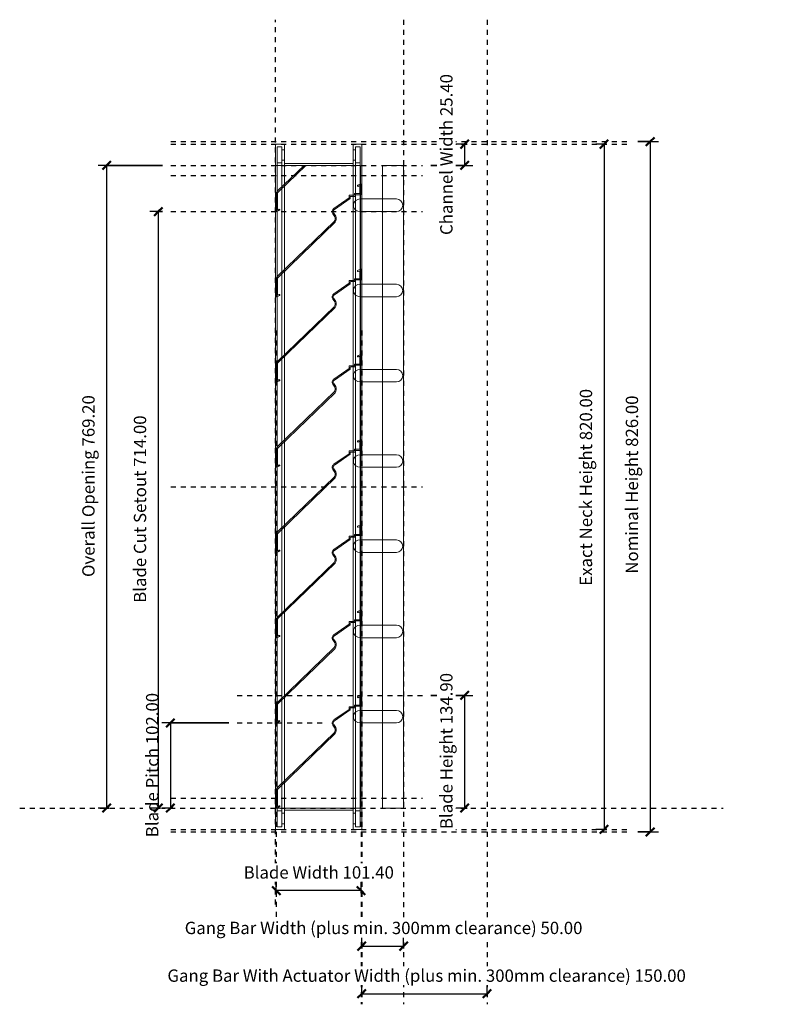
# Model space of a CAD drawing. Units: millimetres. Extents: x -306 to 613, y -209 to 969.
import ezdxf

# ---------------------------------------------------------------- set-up
doc = ezdxf.new("R2010")
doc.units = ezdxf.units.MM
doc.linetypes.add('Aligning Line', pattern=[11.999999, 6, -6])
doc.layers.add('A-----DIP', color=1, linetype='Continuous')
for name, color, linetype, lineweight in [('A-----DIP-5', 1, 'Continuous', 30), ('G-----NPP', 5, 'Aligning Line', 30), ('G-PLANOTM', 253, 'Continuous', 18), ('M-DETLEQM', 252, 'Continuous', 18)]:
    doc.layers.add(name, color=color, linetype=linetype, lineweight=lineweight)
doc.dimstyles.new('Linear', dxfattribs={"dimscale": 304.8, "dimtxt": 0.049213, "dimasz": 0.18, "dimexe": 0.032808, "dimexo": 0.006562, "dimgap": 0.032808, "dimtad": 1, "dimtoh": 1, "dimzin": 1, "dimdsep": 46, "dimtxsty": 'Standard', "dimtsz": 0.023199, "dimcen": 0.09, "dimazin": 0, "dimtfac": 1, "dimtmove": 0, "dimatfit": 3, "dimfxl": 1, "dimtvp": 1, "dimtolj": 1, "dimtzin": 0, "dimarcsym": 0})

# ---------------------------------------------------------------- blocks, each defined once
blk = doc.blocks.new('Holyoake_OutsideLouvre_OHL-102_Blade - Holyoake_OutsideLouvre_OHL-102_Blade-2989-Right')
at = {"layer": 'G-PLANOTM'}
for p, q in [((98.3, 158.8), (101.5, 160.3)), ((101.5, 160.3), (98.3, 158.8)), ((101.5, 160.3), (98.3, 158.8)), ((98.3, 158.8), (101.5, 160.3)), ((98.3, 158.8), (98.3, 158.8)), ((98.3, 158.8), (98.3, 158.8)), ((100.2, 158.2), (98.8, 157.5)), ((98.8, 157.5), (100.2, 158.2)), ((98.8, 157.5), (100.2, 158.2)), ((100.2, 158.2), (98.8, 157.5)), ((98.8, 157.5), (98.8, 157.5)), ((98.8, 157.5), (98.8, 157.5)), ((100.2, 158.2), (100.2, 158.2)), ((100.2, 158.2), (100.2, 158.2)), ((101, 149.5), (101, 157.6)), ((101, 157.6), (101, 149.5)), ((101, 157.6), (101, 149.5)), ((101, 149.5), (101, 157.6)), ((101, 157.6), (101, 157.6)), ((101, 157.6), (101, 157.6)), ((101.5, 160.3), (102.3, 160.3)), ((102.3, 160.3), (101.5, 160.3)), ((101.5, 160.3), (101.5, 160.3)), ((102.3, 160.3), (101.5, 160.3)), ((101.5, 160.3), (101.5, 160.3)), ((101.5, 160.3), (102.3, 160.3)), ((102.3, 160.3), (102.3, 148.2)), ((102.3, 148.2), (102.3, 160.3)), ((102.3, 160.3), (102.3, 160.3)), ((102.3, 148.2), (102.3, 160.3)), ((102.3, 160.3), (102.3, 160.3)), ((102.3, 160.3), (102.3, 148.2)), ((69.8, 130.9), (88, 143.6)), ((88, 143.6), (69.8, 130.9)), ((88, 143.6), (69.8, 130.9)), ((69.8, 130.9), (88, 143.6)), ((89.3, 142.9), (70.4, 129.7)), ((70.4, 129.7), (89.3, 142.9)), ((70.4, 129.7), (89.3, 142.9)), ((89.3, 142.9), (70.4, 129.7)), ((88, 143.6), (88, 146)), ((88, 146), (88, 143.6)), ((88, 146), (88, 143.6)), ((88, 143.6), (88, 146)), ((88, 146), (88, 146)), ((88, 146), (88, 146)), ((88, 143.6), (88, 143.6)), ((88, 143.6), (88, 143.6)), ((88.7, 146.8), (94.5, 146.8)), ((94.5, 146.8), (88.7, 146.8)), ((88.7, 146.8), (88.7, 146.8)), ((94.5, 146.8), (88.7, 146.8)), ((88.7, 146.8), (88.7, 146.8)), ((88.7, 146.8), (94.5, 146.8)), ((89.3, 144.8), (89.3, 142.9)), ((89.3, 142.9), (89.3, 144.8)), ((89.3, 144.8), (89.3, 144.8)), ((89.3, 142.9), (89.3, 144.8)), ((89.3, 144.8), (89.3, 144.8)), ((89.3, 144.8), (89.3, 142.9)), ((89.3, 142.9), (89.3, 142.9)), ((89.3, 142.9), (89.3, 142.9)), ((95.8, 145.5), (90, 145.5)), ((90, 145.5), (95.8, 145.5)), ((90, 145.5), (95.8, 145.5)), ((95.8, 145.5), (90, 145.5)), ((90, 145.5), (90, 145.5)), ((90, 145.5), (90, 145.5)), ((94.5, 146.8), (94.5, 148.8)), ((94.5, 148.8), (100.3, 148.8)), ((100.3, 148.8), (94.5, 148.8)), ((94.5, 148.8), (94.5, 146.8)), ((94.5, 148.8), (94.5, 146.8)), ((94.5, 146.8), (94.5, 148.8)), ((94.5, 148.8), (94.5, 148.8)), ((100.3, 148.8), (94.5, 148.8)), ((94.5, 148.8), (94.5, 148.8)), ((94.5, 148.8), (100.3, 148.8)), ((94.5, 146.8), (94.5, 146.8)), ((94.5, 146.8), (94.5, 146.8)), ((101.6, 147.5), (95.8, 147.5)), ((95.8, 147.5), (95.8, 145.5)), ((95.8, 145.5), (95.8, 147.5)), ((95.8, 147.5), (101.6, 147.5)), ((95.8, 147.5), (101.6, 147.5)), ((101.6, 147.5), (95.8, 147.5)), ((95.8, 147.5), (95.8, 147.5)), ((95.8, 145.5), (95.8, 147.5)), ((95.8, 147.5), (95.8, 147.5)), ((95.8, 147.5), (95.8, 145.5)), ((95.8, 145.5), (95.8, 145.5)), ((95.8, 145.5), (95.8, 145.5)), ((100.3, 148.8), (100.3, 148.8)), ((100.3, 148.8), (100.3, 148.8)), ((101, 149.5), (101, 149.5)), ((101, 149.5), (101, 149.5)), ((101.6, 147.5), (101.6, 147.5)), ((101.6, 147.5), (101.6, 147.5)), ((102.3, 148.2), (102.3, 148.2)), ((102.3, 148.2), (102.3, 148.2)), ((69.8, 130.9), (69.8, 130.9)), ((69.8, 130.9), (69.8, 130.9)), ((70.4, 129.7), (70.4, 129.7)), ((70.4, 129.7), (70.4, 129.7)), ((70.9, 121.2), (68.5, 124.7)), ((68.5, 124.7), (70.9, 121.2)), ((68.5, 124.7), (70.9, 121.2)), ((70.9, 121.2), (68.5, 124.7)), ((69.6, 125.4), (72, 121.9)), ((72, 121.9), (69.6, 125.4)), ((72, 121.9), (69.6, 125.4)), ((69.6, 125.4), (72, 121.9)), ((70.9, 121.2), (70.9, 121.2)), ((70.9, 121.2), (70.9, 121.2)), ((72, 121.9), (72, 121.9)), ((72, 121.9), (72, 121.9)), ((2.5, 50), (70.3, 115.5)), ((70.3, 115.5), (2.5, 50)), ((70.3, 115.5), (2.5, 50)), ((2.5, 50), (70.3, 115.5)), ((71.3, 114.6), (3.4, 49)), ((3.4, 49), (71.3, 114.6)), ((3.4, 49), (71.3, 114.6)), ((71.3, 114.6), (3.4, 49)), ((70.3, 115.5), (70.3, 115.5)), ((70.3, 115.5), (70.3, 115.5)), ((71.3, 114.6), (71.3, 114.6)), ((71.3, 114.6), (71.3, 114.6)), ((0.9, 25.4), (0.9, 46.2)), ((0.9, 46.2), (0.9, 25.4)), ((0.9, 46.2), (0.9, 25.4)), ((0.9, 25.4), (0.9, 46.2)), ((2.2, 46.2), (2.2, 28.1)), ((2.2, 28.1), (2.2, 46.2)), ((2.2, 28.1), (2.2, 46.2)), ((2.2, 46.2), (2.2, 28.1)), ((1.7, 25.4), (0.9, 25.4)), ((0.9, 25.4), (1.7, 25.4)), ((0.9, 25.4), (1.7, 25.4)), ((1.7, 25.4), (0.9, 25.4)), ((0.9, 25.4), (0.9, 25.4)), ((0.9, 25.4), (0.9, 25.4)), ((4.9, 26.9), (1.7, 25.4)), ((1.7, 25.4), (4.9, 26.9)), ((1.7, 25.4), (4.9, 26.9)), ((4.9, 26.9), (1.7, 25.4)), ((1.7, 25.4), (1.7, 25.4)), ((1.7, 25.4), (1.7, 25.4)), ((2.2, 28.1), (2.2, 28.1)), ((2.2, 28.1), (2.2, 28.1)), ((3, 27.5), (4.4, 28.2)), ((4.4, 28.2), (3, 27.5)), ((4.4, 28.2), (3, 27.5)), ((3, 27.5), (4.4, 28.2)), ((3, 27.5), (3, 27.5)), ((3, 27.5), (3, 27.5)), ((4.4, 28.2), (4.4, 28.2)), ((4.4, 28.2), (4.4, 28.2)), ((4.9, 26.9), (4.9, 26.9)), ((4.9, 26.9), (4.9, 26.9))]:
    blk.add_line(p, q, dxfattribs=at)
for centre, radius, start, end in [((98.9, 158.3), 0.8, 140, 260), ((98.9, 158.3), 0.8, 140, 260), ((98.9, 158.3), 0.8, 140, 260), ((98.9, 158.3), 0.8, 140, 260), ((100.2, 157.4), 0.8, 15.375, 90), ((100.2, 157.4), 0.8, 15.375, 90), ((100.2, 157.4), 0.8, 15.375, 90), ((100.2, 157.4), 0.8, 15.375, 90), ((88.8, 146), 0.821, 97.6023, 176.2339), ((88.8, 146), 0.821, 97.6023, 176.2339), ((88.8, 146), 0.821, 97.6023, 176.2339), ((88.8, 146), 0.821, 97.6023, 176.2339), ((90.1, 144.7), 0.821, 95.0409, 173.8512), ((90.1, 144.7), 0.821, 95.0409, 173.8512), ((90.1, 144.7), 0.821, 95.0409, 173.8512), ((90.1, 144.7), 0.821, 95.0409, 173.8512), ((100.2, 149.6), 0.8, 275.9511, 354.0367), ((100.2, 149.6), 0.8, 275.9511, 354.0367), ((100.2, 149.6), 0.8, 275.9511, 354.0367), ((100.2, 149.6), 0.8, 275.9511, 354.0367), ((101.5, 148.3), 0.8, 278.5148, 354.0369), ((101.5, 148.3), 0.8, 278.5148, 354.0369), ((101.5, 148.3), 0.8, 278.5148, 354.0369), ((101.5, 148.3), 0.8, 278.5148, 354.0369), ((72, 127.1), 4.31, 120.4897, 215.1703), ((72, 127.1), 4.31, 120.4897, 215.1703), ((72, 127.1), 4.31, 120.4897, 215.1703), ((72, 127.1), 4.31, 120.4897, 215.1703), ((72, 127.1), 3.04, 123.563, 215.1736), ((72, 127.1), 3.04, 123.563, 215.1736), ((72, 127.1), 3.04, 123.563, 215.1736), ((72, 127.1), 3.04, 123.563, 215.1736), ((66.3, 118.8), 5.2, 320.7684, 27.7417), ((66.3, 118.8), 5.2, 320.7684, 27.7417), ((66.3, 118.8), 5.2, 320.7684, 27.7417), ((66.3, 118.8), 5.2, 320.7684, 27.7417), ((66.3, 118.8), 6.5, 319.7921, 28.5088), ((66.3, 118.8), 6.5, 319.7921, 28.5088), ((66.3, 118.8), 6.5, 319.7921, 28.5088), ((66.3, 118.8), 6.5, 319.7921, 28.5088), ((6.1, 46.2), 5.2, 134, 180), ((6.1, 46.2), 5.2, 134, 180), ((6.1, 46.2), 5.2, 134, 180), ((6.1, 46.2), 5.2, 134, 180), ((6.1, 46.2), 3.9, 134, 180), ((6.1, 46.2), 3.9, 134, 180), ((6.1, 46.2), 3.9, 134, 180), ((6.1, 46.2), 3.9, 134, 180), ((3, 28.3), 0.8, 195.3743, 270), ((3, 28.3), 0.8, 195.3743, 270), ((3, 28.3), 0.8, 195.3743, 270), ((3, 28.3), 0.8, 195.3743, 270), ((4.3, 27.4), 0.8, 320, 80), ((4.3, 27.4), 0.8, 320, 80), ((4.3, 27.4), 0.8, 320, 80), ((4.3, 27.4), 0.8, 320, 80)]:
    blk.add_arc(centre, radius, start, end, dxfattribs=at)
blk = doc.blocks.new('Holyoake_OutsideLouvre_OHL-102_BladeCutted - Holyoake_OutsideLouvre_OHL-102_BladeCutted-2998-Right')
at = {"layer": 'G-PLANOTM'}
for p, q in [((2.5, 764), (34.2, 794.6)), ((34.2, 794.6), (2.5, 764)), ((2.5, 764), (34.2, 794.6)), ((34.2, 794.6), (2.5, 764)), ((36.1, 794.6), (3.4, 763)), ((3.4, 763), (36.1, 794.6)), ((3.4, 763), (36.1, 794.6)), ((36.1, 794.6), (3.4, 763)), ((34.2, 794.6), (36.1, 794.6)), ((36.1, 794.6), (34.2, 794.6)), ((34.2, 794.6), (34.2, 794.6)), ((36.1, 794.6), (34.2, 794.6)), ((34.2, 794.6), (34.2, 794.6)), ((34.2, 794.6), (36.1, 794.6)), ((36.1, 794.6), (36.1, 794.6)), ((36.1, 794.6), (36.1, 794.6)), ((0.9, 739.4), (0.9, 760.2)), ((0.9, 760.2), (0.9, 739.4)), ((0.9, 760.2), (0.9, 739.4)), ((0.9, 739.4), (0.9, 760.2)), ((2.2, 760.2), (2.2, 742.1)), ((2.2, 742.1), (2.2, 760.2)), ((2.2, 742.1), (2.2, 760.2)), ((2.2, 760.2), (2.2, 742.1)), ((1.7, 739.4), (0.9, 739.4)), ((0.9, 739.4), (1.7, 739.4)), ((0.9, 739.4), (1.7, 739.4)), ((1.7, 739.4), (0.9, 739.4)), ((0.9, 739.4), (0.9, 739.4)), ((0.9, 739.4), (0.9, 739.4)), ((4.9, 740.9), (1.7, 739.4)), ((1.7, 739.4), (4.9, 740.9)), ((1.7, 739.4), (4.9, 740.9)), ((4.9, 740.9), (1.7, 739.4)), ((1.7, 739.4), (1.7, 739.4)), ((1.7, 739.4), (1.7, 739.4)), ((2.2, 742.1), (2.2, 742.1)), ((2.2, 742.1), (2.2, 742.1)), ((3, 741.5), (4.4, 742.2)), ((4.4, 742.2), (3, 741.5)), ((4.4, 742.2), (3, 741.5)), ((3, 741.5), (4.4, 742.2)), ((3, 741.5), (3, 741.5)), ((3, 741.5), (3, 741.5)), ((4.4, 742.2), (4.4, 742.2)), ((4.4, 742.2), (4.4, 742.2)), ((4.9, 740.9), (4.9, 740.9)), ((4.9, 740.9), (4.9, 740.9))]:
    blk.add_line(p, q, dxfattribs=at)
for centre, radius, start, end in [((6.1, 760.2), 5.2, 134, 180), ((6.1, 760.2), 5.2, 134, 180), ((6.1, 760.2), 5.2, 134, 180), ((6.1, 760.2), 5.2, 134, 180), ((6.1, 760.2), 3.9, 134, 180), ((6.1, 760.2), 3.9, 134, 180), ((6.1, 760.2), 3.9, 134, 180), ((6.1, 760.2), 3.9, 134, 180), ((3, 742.3), 0.8, 195.3743, 270), ((3, 742.3), 0.8, 195.3743, 270), ((3, 742.3), 0.8, 195.3743, 270), ((3, 742.3), 0.8, 195.3743, 270), ((4.3, 741.4), 0.8, 320, 80), ((4.3, 741.4), 0.8, 320, 80), ((4.3, 741.4), 0.8, 320, 80), ((4.3, 741.4), 0.8, 320, 80)]:
    blk.add_arc(centre, radius, start, end, dxfattribs=at)
blk = doc.blocks.new('Holyoake_OutsideLouvre_OHCL_BladeControl - OHCL Blade Control-6756-Right')
at = {"layer": 'G-PLANOTM'}
for p, q in [((128.2, 794.6), (128.2, 25.4)), ((153.2, 794.6), (128.2, 794.6)), ((128.2, 794.6), (153.2, 794.6)), ((128.2, 25.4), (128.2, 794.6)), ((128.2, 25.4), (128.2, 794.6)), ((128.2, 794.6), (128.2, 794.6)), ((128.2, 794.6), (128.2, 25.4)), ((128.2, 794.6), (153.2, 794.6)), ((153.2, 794.6), (128.2, 794.6)), ((128.2, 794.6), (128.2, 794.6)), ((153.2, 25.4), (153.2, 794.6)), ((153.2, 794.6), (153.2, 25.4)), ((153.2, 794.6), (153.2, 25.4)), ((153.2, 25.4), (153.2, 794.6)), ((153.2, 794.6), (153.2, 794.6)), ((153.2, 794.6), (153.2, 794.6)), ((144.7, 754.4), (100.7, 754.4)), ((100.7, 754.4), (144.7, 754.4)), ((100.7, 754.4), (100.7, 754.4)), ((100.7, 754.4), (144.7, 754.4)), ((144.7, 754.4), (100.7, 754.4)), ((100.7, 754.4), (100.7, 754.4)), ((93.2, 748.9), (93.2, 744.9)), ((93.2, 744.9), (93.2, 748.9)), ((93.2, 748.9), (93.2, 748.9)), ((93.2, 744.9), (93.2, 748.9)), ((93.2, 748.9), (93.2, 748.9)), ((93.2, 748.9), (93.2, 744.9)), ((93.2, 744.9), (93.2, 744.9)), ((93.2, 744.9), (93.2, 744.9)), ((100.7, 739.4), (144.7, 739.4)), ((144.7, 739.4), (100.7, 739.4)), ((100.7, 739.4), (100.7, 739.4)), ((144.7, 739.4), (100.7, 739.4)), ((100.7, 739.4), (100.7, 739.4)), ((100.7, 739.4), (144.7, 739.4)), ((144.7, 652.4), (100.7, 652.4)), ((100.7, 652.4), (144.7, 652.4)), ((100.7, 652.4), (100.7, 652.4)), ((100.7, 652.4), (144.7, 652.4)), ((144.7, 652.4), (100.7, 652.4)), ((100.7, 652.4), (100.7, 652.4)), ((93.2, 646.9), (93.2, 642.9)), ((93.2, 642.9), (93.2, 646.9)), ((93.2, 646.9), (93.2, 646.9)), ((93.2, 642.9), (93.2, 646.9)), ((93.2, 646.9), (93.2, 646.9)), ((93.2, 646.9), (93.2, 642.9)), ((93.2, 642.9), (93.2, 642.9)), ((93.2, 642.9), (93.2, 642.9)), ((100.7, 637.4), (144.7, 637.4)), ((144.7, 637.4), (100.7, 637.4)), ((100.7, 637.4), (100.7, 637.4)), ((144.7, 637.4), (100.7, 637.4)), ((100.7, 637.4), (100.7, 637.4)), ((100.7, 637.4), (144.7, 637.4)), ((93.2, 544.9), (93.2, 540.9)), ((93.2, 540.9), (93.2, 544.9)), ((93.2, 544.9), (93.2, 544.9)), ((93.2, 540.9), (93.2, 544.9)), ((93.2, 544.9), (93.2, 544.9)), ((93.2, 544.9), (93.2, 540.9)), ((144.7, 550.4), (100.7, 550.4)), ((100.7, 550.4), (144.7, 550.4)), ((100.7, 550.4), (100.7, 550.4)), ((100.7, 550.4), (144.7, 550.4)), ((144.7, 550.4), (100.7, 550.4)), ((100.7, 550.4), (100.7, 550.4)), ((93.2, 540.9), (93.2, 540.9)), ((93.2, 540.9), (93.2, 540.9)), ((100.7, 535.4), (144.7, 535.4)), ((144.7, 535.4), (100.7, 535.4)), ((100.7, 535.4), (100.7, 535.4)), ((144.7, 535.4), (100.7, 535.4)), ((100.7, 535.4), (100.7, 535.4)), ((100.7, 535.4), (144.7, 535.4)), ((144.7, 448.4), (100.7, 448.4)), ((100.7, 448.4), (144.7, 448.4)), ((100.7, 448.4), (100.7, 448.4)), ((100.7, 448.4), (144.7, 448.4)), ((144.7, 448.4), (100.7, 448.4)), ((100.7, 448.4), (100.7, 448.4)), ((93.2, 442.9), (93.2, 438.9)), ((93.2, 438.9), (93.2, 442.9)), ((93.2, 442.9), (93.2, 442.9)), ((93.2, 438.9), (93.2, 442.9)), ((93.2, 442.9), (93.2, 442.9)), ((93.2, 442.9), (93.2, 438.9)), ((93.2, 438.9), (93.2, 438.9)), ((93.2, 438.9), (93.2, 438.9)), ((100.7, 433.4), (144.7, 433.4)), ((144.7, 433.4), (100.7, 433.4)), ((100.7, 433.4), (100.7, 433.4)), ((144.7, 433.4), (100.7, 433.4)), ((100.7, 433.4), (100.7, 433.4)), ((100.7, 433.4), (144.7, 433.4)), ((144.7, 346.4), (100.7, 346.4)), ((100.7, 346.4), (144.7, 346.4)), ((100.7, 346.4), (100.7, 346.4)), ((100.7, 346.4), (144.7, 346.4)), ((144.7, 346.4), (100.7, 346.4)), ((100.7, 346.4), (100.7, 346.4)), ((93.2, 340.9), (93.2, 336.9)), ((93.2, 336.9), (93.2, 340.9)), ((93.2, 340.9), (93.2, 340.9)), ((93.2, 336.9), (93.2, 340.9)), ((93.2, 340.9), (93.2, 340.9)), ((93.2, 340.9), (93.2, 336.9)), ((93.2, 336.9), (93.2, 336.9)), ((93.2, 336.9), (93.2, 336.9)), ((100.7, 331.4), (144.7, 331.4)), ((144.7, 331.4), (100.7, 331.4)), ((100.7, 331.4), (100.7, 331.4)), ((144.7, 331.4), (100.7, 331.4)), ((100.7, 331.4), (100.7, 331.4)), ((100.7, 331.4), (144.7, 331.4)), ((93.2, 238.9), (93.2, 234.9)), ((93.2, 234.9), (93.2, 238.9)), ((93.2, 238.9), (93.2, 238.9)), ((93.2, 234.9), (93.2, 238.9)), ((93.2, 238.9), (93.2, 238.9)), ((93.2, 238.9), (93.2, 234.9)), ((144.7, 244.4), (100.7, 244.4)), ((100.7, 244.4), (144.7, 244.4)), ((100.7, 244.4), (100.7, 244.4)), ((100.7, 244.4), (144.7, 244.4)), ((144.7, 244.4), (100.7, 244.4)), ((100.7, 244.4), (100.7, 244.4)), ((93.2, 234.9), (93.2, 234.9)), ((93.2, 234.9), (93.2, 234.9)), ((100.7, 229.4), (144.7, 229.4)), ((144.7, 229.4), (100.7, 229.4)), ((100.7, 229.4), (100.7, 229.4)), ((144.7, 229.4), (100.7, 229.4)), ((100.7, 229.4), (100.7, 229.4)), ((100.7, 229.4), (144.7, 229.4)), ((144.7, 142.4), (100.7, 142.4)), ((100.7, 142.4), (144.7, 142.4)), ((100.7, 142.4), (100.7, 142.4)), ((100.7, 142.4), (144.7, 142.4)), ((144.7, 142.4), (100.7, 142.4)), ((100.7, 142.4), (100.7, 142.4)), ((93.2, 136.9), (93.2, 132.9)), ((93.2, 132.9), (93.2, 136.9)), ((93.2, 136.9), (93.2, 136.9)), ((93.2, 132.9), (93.2, 136.9)), ((93.2, 136.9), (93.2, 136.9)), ((93.2, 136.9), (93.2, 132.9)), ((93.2, 132.9), (93.2, 132.9)), ((93.2, 132.9), (93.2, 132.9)), ((100.7, 127.4), (144.7, 127.4)), ((144.7, 127.4), (100.7, 127.4)), ((100.7, 127.4), (100.7, 127.4)), ((144.7, 127.4), (100.7, 127.4)), ((100.7, 127.4), (100.7, 127.4)), ((100.7, 127.4), (144.7, 127.4)), ((128.2, 25.4), (153.2, 25.4)), ((153.2, 25.4), (128.2, 25.4)), ((128.2, 25.4), (128.2, 25.4)), ((153.2, 25.4), (128.2, 25.4)), ((128.2, 25.4), (128.2, 25.4)), ((128.2, 25.4), (153.2, 25.4)), ((153.2, 25.4), (153.2, 25.4)), ((153.2, 25.4), (153.2, 25.4))]:
    blk.add_line(p, q, dxfattribs=at)
for centre, radius, start, end in [((101.2, 745.9), 8.51, 93.1364, 159.3713), ((101.2, 745.9), 8.51, 93.1364, 159.3713), ((101.2, 745.9), 8.51, 93.1364, 159.3713), ((101.2, 745.9), 8.51, 93.1364, 159.3713), ((144.7, 746.9), 7.5, 270, 90), ((144.7, 746.9), 7.5, 270, 90), ((144.7, 746.9), 7.5, 270, 90), ((144.7, 746.9), 7.5, 270, 90), ((101.2, 747.9), 8.51, 200.6287, 266.8636), ((101.2, 747.9), 8.51, 200.6287, 266.8636), ((101.2, 747.9), 8.51, 200.6287, 266.8636), ((101.2, 747.9), 8.51, 200.6287, 266.8636), ((101.2, 643.9), 8.51, 93.1364, 159.3713), ((101.2, 643.9), 8.51, 93.1364, 159.3713), ((101.2, 643.9), 8.51, 93.1364, 159.3713), ((101.2, 643.9), 8.51, 93.1364, 159.3713), ((144.7, 644.9), 7.5, 270, 90), ((144.7, 644.9), 7.5, 270, 90), ((144.7, 644.9), 7.5, 270, 90), ((144.7, 644.9), 7.5, 270, 90), ((101.2, 645.9), 8.51, 200.6287, 266.8636), ((101.2, 645.9), 8.51, 200.6287, 266.8636), ((101.2, 645.9), 8.51, 200.6287, 266.8636), ((101.2, 645.9), 8.51, 200.6287, 266.8636), ((101.2, 541.9), 8.51, 93.1364, 159.3713), ((101.2, 541.9), 8.51, 93.1364, 159.3713), ((101.2, 541.9), 8.51, 93.1364, 159.3713), ((101.2, 541.9), 8.51, 93.1364, 159.3713), ((144.7, 542.9), 7.5, 270, 90), ((144.7, 542.9), 7.5, 270, 90), ((144.7, 542.9), 7.5, 270, 90), ((144.7, 542.9), 7.5, 270, 90), ((101.2, 543.9), 8.51, 200.6287, 266.8636), ((101.2, 543.9), 8.51, 200.6287, 266.8636), ((101.2, 543.9), 8.51, 200.6287, 266.8636), ((101.2, 543.9), 8.51, 200.6287, 266.8636), ((101.2, 439.9), 8.51, 93.1364, 159.3713), ((101.2, 439.9), 8.51, 93.1364, 159.3713), ((101.2, 439.9), 8.51, 93.1364, 159.3713), ((101.2, 439.9), 8.51, 93.1364, 159.3713), ((144.7, 440.9), 7.5, 270, 90), ((144.7, 440.9), 7.5, 270, 90), ((144.7, 440.9), 7.5, 270, 90), ((144.7, 440.9), 7.5, 270, 90), ((101.2, 441.9), 8.51, 200.6287, 266.8636), ((101.2, 441.9), 8.51, 200.6287, 266.8636), ((101.2, 441.9), 8.51, 200.6287, 266.8636), ((101.2, 441.9), 8.51, 200.6287, 266.8636), ((101.2, 337.9), 8.51, 93.1364, 159.3713), ((101.2, 337.9), 8.51, 93.1364, 159.3713), ((101.2, 337.9), 8.51, 93.1364, 159.3713), ((101.2, 337.9), 8.51, 93.1364, 159.3713), ((144.7, 338.9), 7.5, 270, 90), ((144.7, 338.9), 7.5, 270, 90), ((144.7, 338.9), 7.5, 270, 90), ((144.7, 338.9), 7.5, 270, 90), ((101.2, 339.9), 8.51, 200.6287, 266.8636), ((101.2, 339.9), 8.51, 200.6287, 266.8636), ((101.2, 339.9), 8.51, 200.6287, 266.8636), ((101.2, 339.9), 8.51, 200.6287, 266.8636), ((101.2, 235.9), 8.51, 93.1364, 159.3713), ((101.2, 235.9), 8.51, 93.1364, 159.3713), ((101.2, 235.9), 8.51, 93.1364, 159.3713), ((101.2, 235.9), 8.51, 93.1364, 159.3713), ((144.7, 236.9), 7.5, 270, 90), ((144.7, 236.9), 7.5, 270, 90), ((144.7, 236.9), 7.5, 270, 90), ((144.7, 236.9), 7.5, 270, 90), ((101.2, 237.9), 8.51, 200.6287, 266.8636), ((101.2, 237.9), 8.51, 200.6287, 266.8636), ((101.2, 237.9), 8.51, 200.6287, 266.8636), ((101.2, 237.9), 8.51, 200.6287, 266.8636), ((101.2, 133.9), 8.51, 93.1364, 159.3713), ((101.2, 133.9), 8.51, 93.1364, 159.3713), ((101.2, 133.9), 8.51, 93.1364, 159.3713), ((101.2, 133.9), 8.51, 93.1364, 159.3713), ((144.7, 134.9), 7.5, 270, 90), ((144.7, 134.9), 7.5, 270, 90), ((144.7, 134.9), 7.5, 270, 90), ((144.7, 134.9), 7.5, 270, 90), ((101.2, 135.9), 8.51, 200.6287, 266.8636), ((101.2, 135.9), 8.51, 200.6287, 266.8636), ((101.2, 135.9), 8.51, 200.6287, 266.8636), ((101.2, 135.9), 8.51, 200.6287, 266.8636)]:
    blk.add_arc(centre, radius, start, end, dxfattribs=at)
blk = doc.blocks.new('DIMBLOCK1-Right')
at = {"layer": 'A-----DIP-5'}
for p, q in [((-135.4, 794.6), (-212.2, 794.6)), ((-202.2, 794.6), (-202.2, 25.4)), ((-202.2, 794.6), (-135.4, 794.6)), ((-199.3, 25.4), (-212.2, 25.4)), ((-202.2, 25.4), (-199.3, 25.4))]:
    blk.add_line(p, q, dxfattribs=at)
at = {"layer": 'A-----DIP-5', "lineweight": 50}
for p, q in [((-202.2, 794.6), (-207.2, 789.6)), ((-202.2, 794.6), (-197.2, 799.6)), ((-202.2, 25.4), (-207.2, 20.4)), ((-202.2, 25.4), (-197.2, 30.4))]:
    blk.add_line(p, q, dxfattribs=at)
at = {"layer": 'A-----DIP-5', "color": 0, "insert": (-231.3, 302), "char_height": 14.753, "width": 259.2, "attachment_point": 1, "rotation": 90, "line_spacing_factor": 0.938532, "bg_fill": 3, "box_fill_scale": 1.25, "bg_fill_color": 0, "bg_fill_transparency": 9693112}
blk.add_mtext('\\fArial|b0|i0|c0|p34|;Overall Opening 769.20', dxfattribs=at)
blk = doc.blocks.new('DIMBLOCK2-Right')
at = {"layer": 'A-----DIP-5', "lineweight": 50}
for p, q in [((-125.9, 127.4), (-120.9, 132.4)), ((-125.9, 127.4), (-130.9, 122.4)), ((-125.9, 25.4), (-130.9, 20.4)), ((-125.9, 25.4), (-120.9, 30.4))]:
    blk.add_line(p, q, dxfattribs=at)
at = {"layer": 'A-----DIP-5'}
for p, q in [((-56, 127.4), (-135.9, 127.4)), ((-125.9, 127.4), (-125.9, 25.4)), ((-125.9, 127.4), (-56, 127.4)), ((-122.9, 25.4), (-135.9, 25.4)), ((-125.9, 25.4), (-122.9, 25.4))]:
    blk.add_line(p, q, dxfattribs=at)
at = {"layer": 'A-----DIP-5', "color": 0, "insert": (-155, -9.4), "char_height": 14.753, "width": 206.031, "attachment_point": 1, "rotation": 90, "line_spacing_factor": 0.938532, "bg_fill": 3, "box_fill_scale": 1.25, "bg_fill_color": 0, "bg_fill_transparency": 5505103}
blk.add_mtext('\\fArial|b0|i0|c0|p34|;Blade Pitch 102.00', dxfattribs=at)
blk = doc.blocks.new('DIMBLOCK3-Right')
at = {"layer": 'A-----DIP-5', "lineweight": 50}
for p, q in [((-140.4, 739.4), (-135.4, 744.4)), ((-140.4, 739.4), (-145.4, 734.4)), ((-140.4, 25.4), (-145.4, 20.4)), ((-140.4, 25.4), (-135.4, 30.4))]:
    blk.add_line(p, q, dxfattribs=at)
at = {"layer": 'A-----DIP-5'}
for p, q in [((-135.4, 739.4), (-150.4, 739.4)), ((-140.4, 739.4), (-140.4, 25.4)), ((-140.4, 739.4), (-135.4, 739.4)), ((-137.5, 25.4), (-150.4, 25.4)), ((-140.4, 25.4), (-137.5, 25.4))]:
    blk.add_line(p, q, dxfattribs=at)
at = {"layer": 'A-----DIP-5', "color": 0, "insert": (-169.6, 271.1), "char_height": 14.753, "width": 267.231, "attachment_point": 1, "rotation": 90, "line_spacing_factor": 0.938532, "bg_fill": 3, "box_fill_scale": 1.25, "bg_fill_color": 0, "bg_fill_transparency": 5505103}
blk.add_mtext('\\fArial|b0|i0|c0|p34|;Blade Cut Setout 714.00', dxfattribs=at)
blk = doc.blocks.new('DIMBLOCK4-Right')
at = {"layer": 'A-----DIP-5', "lineweight": 50}
for p, q in [((226.2, 160.3), (231.2, 165.3)), ((226.2, 160.3), (221.2, 155.3)), ((226.2, 25.4), (221.2, 20.4)), ((226.2, 25.4), (231.2, 30.4))]:
    blk.add_line(p, q, dxfattribs=at)
at = {"layer": 'A-----DIP-5'}
for p, q in [((185.8, 160.3), (236.2, 160.3)), ((226.2, 160.3), (185.8, 160.3)), ((226.2, 160.3), (226.2, 25.4)), ((229.2, 25.4), (216.2, 25.4)), ((226.2, 25.4), (229.2, 25.4))]:
    blk.add_line(p, q, dxfattribs=at)
at = {"layer": 'A-----DIP-5', "color": 0, "insert": (197.1, 0.3), "char_height": 14.753, "width": 222.092, "attachment_point": 1, "rotation": 90, "line_spacing_factor": 0.938532, "bg_fill": 3, "box_fill_scale": 1.25, "bg_fill_color": 0, "bg_fill_transparency": 9694144}
blk.add_mtext('\\fArial|b0|i0|c0|p34|;Blade Height 134.90', dxfattribs=at)
blk = doc.blocks.new('DIMBLOCK5-Right')
at = {"layer": 'A-----DIP-5', "lineweight": 50}
for p, q in [((393.3, 820), (398.3, 825)), ((393.3, 820), (388.3, 815)), ((393.3, 0), (388.3, -5)), ((393.3, 0), (398.3, 5))]:
    blk.add_line(p, q, dxfattribs=at)
at = {"layer": 'A-----DIP-5'}
for p, q in [((396.2, 820), (383.3, 820)), ((393.3, 820), (393.3, 0)), ((393.3, 820), (396.2, 820)), ((396.2, 0), (383.3, 0)), ((393.3, 0), (396.2, 0))]:
    blk.add_line(p, q, dxfattribs=at)
at = {"layer": 'A-----DIP-5', "color": 0, "insert": (364.2, 291.5), "char_height": 14.753, "width": 284.4, "attachment_point": 1, "rotation": 90, "line_spacing_factor": 0.938532, "bg_fill": 3, "box_fill_scale": 1.25, "bg_fill_color": 0, "bg_fill_transparency": 9695176}
blk.add_mtext('\\fArial|b0|i0|c0|p34|;Exact Neck Height 820.00', dxfattribs=at)
blk = doc.blocks.new('DIMBLOCK6-Right')
at = {"layer": 'A-----DIP-5', "lineweight": 50}
for p, q in [((448.4, 823), (453.4, 828)), ((448.4, 823), (443.4, 818)), ((448.4, -3), (453.4, 2)), ((448.4, -3), (443.4, -8))]:
    blk.add_line(p, q, dxfattribs=at)
at = {"layer": 'A-----DIP-5'}
for p, q in [((433.7, 823), (458.4, 823)), ((448.4, 823), (433.7, 823)), ((448.4, 823), (448.4, -3)), ((433.7, -3), (458.4, -3)), ((448.4, -3), (433.7, -3))]:
    blk.add_line(p, q, dxfattribs=at)
at = {"layer": 'A-----DIP-5', "color": 0, "insert": (419.2, 306), "char_height": 14.753, "width": 249.508, "attachment_point": 1, "rotation": 90, "line_spacing_factor": 0.938532, "bg_fill": 3, "box_fill_scale": 1.25, "bg_fill_color": 0, "bg_fill_transparency": 5505103}
blk.add_mtext('\\fArial|b0|i0|c0|p34|;Nominal Height 826.00', dxfattribs=at)
blk = doc.blocks.new('DIMBLOCK7-Right')
at = {"layer": 'A-----DIP-5', "lineweight": 50}
for p, q in [((0.9, -73.3), (-4.1, -68.3)), ((102.3, -73.3), (97.3, -68.3)), ((0.9, -73.3), (5.9, -78.3)), ((102.3, -73.3), (107.3, -78.3))]:
    blk.add_line(p, q, dxfattribs=at)
at = {"layer": 'A-----DIP-5'}
for p, q in [((0.9, -76.3), (0.9, -63.3)), ((102.3, -76.3), (102.3, -63.3)), ((102.3, -73.3), (0.9, -73.3)), ((0.9, -73.3), (0.9, -76.3)), ((102.3, -73.3), (102.3, -76.3))]:
    blk.add_line(p, q, dxfattribs=at)
at = {"layer": 'A-----DIP-5', "color": 0, "insert": (-38.2, -44.2), "char_height": 14.753, "width": 215.446, "attachment_point": 1, "line_spacing_factor": 0.938532, "bg_fill": 3, "box_fill_scale": 1.25, "bg_fill_color": 0, "bg_fill_transparency": 6915516}
blk.add_mtext('\\fArial|b0|i0|c0|p34|;Blade Width 101.40', dxfattribs=at)
blk = doc.blocks.new('DIMBLOCK8-Right')
at = {"layer": 'A-----DIP-5', "lineweight": 50}
for p, q in [((226.2, 820), (231.2, 825)), ((226.2, 820), (221.2, 815)), ((226.2, 794.6), (221.2, 789.6)), ((226.2, 794.6), (231.2, 799.6))]:
    blk.add_line(p, q, dxfattribs=at)
at = {"layer": 'A-----DIP-5'}
for p, q in [((229.2, 820), (216.2, 820)), ((226.2, 820), (226.2, 794.6)), ((226.2, 820), (229.2, 820)), ((185.8, 794.6), (236.2, 794.6)), ((226.2, 794.6), (185.8, 794.6))]:
    blk.add_line(p, q, dxfattribs=at)
at = {"layer": 'A-----DIP-5', "color": 0, "insert": (197.1, 711.3), "char_height": 14.753, "width": 230.4, "attachment_point": 1, "rotation": 90, "line_spacing_factor": 0.938532, "bg_fill": 3, "box_fill_scale": 1.25, "bg_fill_color": 0, "bg_fill_transparency": 5505103}
blk.add_mtext('\\fArial|b0|i0|c0|p34|;Channel Width 25.40', dxfattribs=at)
blk = doc.blocks.new('DIMBLOCK9-Right')
at = {"layer": 'A-----DIP-5'}
for p, q in [((103.2, -199.8), (103.2, -186.8)), ((253.2, -199.8), (253.2, -186.8)), ((103.2, -196.8), (253.2, -196.8)), ((103.2, -196.8), (103.2, -199.8)), ((253.2, -196.8), (253.2, -199.8))]:
    blk.add_line(p, q, dxfattribs=at)
at = {"layer": 'A-----DIP-5', "lineweight": 50}
for p, q in [((103.2, -196.8), (98.2, -201.8)), ((103.2, -196.8), (108.2, -191.8)), ((253.2, -196.8), (248.2, -201.8)), ((253.2, -196.8), (258.2, -191.8))]:
    blk.add_line(p, q, dxfattribs=at)
at = {"layer": 'A-----DIP-5', "color": 0, "insert": (-129.4, -167.7), "char_height": 14.753, "width": 738.277, "attachment_point": 1, "line_spacing_factor": 0.938532, "bg_fill": 3, "box_fill_scale": 1.25, "bg_fill_color": 0, "bg_fill_transparency": 9697756}
blk.add_mtext('\\fArial|b0|i0|c0|p34|;Gang Bar With Actuator Width (plus min. 300mm clearance) 150.00', dxfattribs=at)
blk = doc.blocks.new('DIMBLOCK10-Right')
at = {"layer": 'A-----DIP-5', "lineweight": 50}
for p, q in [((103.2, -139.8), (98.2, -144.8)), ((103.2, -139.8), (108.2, -134.8)), ((153.2, -139.8), (148.2, -144.8)), ((153.2, -139.8), (158.2, -134.8))]:
    blk.add_line(p, q, dxfattribs=at)
at = {"layer": 'A-----DIP-5'}
for p, q in [((103.2, -142.7), (103.2, -129.8)), ((103.2, -139.8), (153.2, -139.8)), ((103.2, -139.8), (103.2, -142.7)), ((153.2, -142.7), (153.2, -129.8)), ((153.2, -139.8), (153.2, -142.7))]:
    blk.add_line(p, q, dxfattribs=at)
at = {"layer": 'A-----DIP-5', "color": 0, "insert": (-108.7, -110.6), "char_height": 14.753, "width": 568.523, "attachment_point": 1, "line_spacing_factor": 0.938532, "bg_fill": 3, "box_fill_scale": 1.25, "bg_fill_color": 0, "bg_fill_transparency": 7050188}
blk.add_mtext('\\fArial|b0|i0|c0|p34|;Gang Bar Width (plus min. 300mm clearance) 50.00', dxfattribs=at)

msp = doc.modelspace()

# ---------------------------------------------------------------- linework, layer by layer
at = {"layer": 'G-----NPP'}
for p, q in [((0, -89.933), (0, 968.968)), ((253.2, 968.968), (253.2, -209.381)), ((-125.365, 823), (423.699, 823)), ((-125.365, 820), (423.699, 820)), ((-125.365, 794.6), (175.834, 794.6)), ((0.9, 597.162), (0.9, -108.438)), ((102.3, 597.162), (102.3, -209.381)), ((103.2, 597.162), (103.2, -209.381)), ((-125.365, 410), (175.834, 410)), ((-46.049, 160.3), (175.834, 160.3)), ((-46.049, 127.4), (58.69, 127.4)), ((-306.227, 25.4), (535.746, 25.4))]:
    msp.add_line(p, q, dxfattribs=at)
at = {"layer": 'M-DETLEQM'}
for p, q in [((0, 820), (10.6, 820)), ((10.6, 820), (0, 820)), ((0, 820), (10.6, 820)), ((0, 0), (0, 820)), ((10.6, 820), (0, 820)), ((0, 820), (0, 0)), ((0, 820), (0, 0)), ((0, 0), (0, 820)), ((7.5, 816.8), (1.9, 816.8)), ((1.9, 816.8), (7.5, 816.8)), ((7.5, 816.8), (1.9, 816.8)), ((1.9, 816.8), (1.9, 3.2)), ((1.9, 816.8), (1.9, 3.2)), ((1.9, 3.2), (1.9, 816.8)), ((1.9, 3.2), (1.9, 816.8)), ((1.9, 816.8), (7.5, 816.8)), ((7.5, 3.2), (7.5, 816.8)), ((7.5, 816.8), (7.5, 3.2)), ((7.5, 816.8), (7.5, 3.2)), ((7.5, 3.2), (7.5, 816.8)), ((10.6, 813.4), (7.5, 813.4)), ((7.5, 813.4), (10.6, 813.4)), ((10.6, 813.4), (7.5, 813.4)), ((7.5, 813.4), (7.5, 6.6)), ((7.5, 813.4), (7.5, 6.6)), ((7.5, 6.6), (7.5, 813.4)), ((7.5, 6.6), (7.5, 813.4)), ((7.5, 813.4), (10.6, 813.4)), ((10.6, 820), (10.6, 0)), ((10.6, 820), (10.6, 0)), ((10.6, 0), (10.6, 820)), ((10.6, 0), (10.6, 820)), ((10.6, 6.6), (10.6, 813.4)), ((10.6, 813.4), (10.6, 6.6)), ((10.6, 813.4), (10.6, 6.6)), ((10.6, 6.6), (10.6, 813.4)), ((92.9, 820), (103.2, 820)), ((103.2, 820), (92.9, 820)), ((92.9, 820), (103.2, 820)), ((92.9, 0), (92.9, 820)), ((103.2, 820), (92.9, 820)), ((92.9, 820), (92.9, 0)), ((92.9, 820), (92.9, 0)), ((92.9, 0), (92.9, 820)), ((95.7, 813.4), (92.9, 813.4)), ((92.9, 813.4), (95.7, 813.4)), ((95.7, 813.4), (92.9, 813.4)), ((92.9, 813.4), (92.9, 6.6)), ((92.9, 813.4), (92.9, 6.6)), ((92.9, 6.6), (92.9, 813.4)), ((92.9, 6.6), (92.9, 813.4)), ((92.9, 813.4), (95.7, 813.4)), ((101.3, 816.8), (95.7, 816.8)), ((95.7, 816.8), (101.3, 816.8)), ((101.3, 816.8), (95.7, 816.8)), ((95.7, 816.8), (95.7, 3.2)), ((95.7, 816.8), (95.7, 3.2)), ((95.7, 3.2), (95.7, 816.8)), ((95.7, 3.2), (95.7, 816.8)), ((95.7, 816.8), (101.3, 816.8)), ((95.7, 6.6), (95.7, 813.4)), ((95.7, 813.4), (95.7, 6.6)), ((95.7, 813.4), (95.7, 6.6)), ((95.7, 6.6), (95.7, 813.4)), ((101.3, 3.2), (101.3, 816.8)), ((101.3, 816.8), (101.3, 3.2)), ((101.3, 816.8), (101.3, 3.2)), ((101.3, 3.2), (101.3, 816.8)), ((103.2, 820), (103.2, 0)), ((103.2, 0), (103.2, 820)), ((103.2, 820), (103.2, 0)), ((103.2, 0), (103.2, 820)), ((101.6, 794.6), (0, 794.6)), ((0, 794.6), (101.6, 794.6)), ((101.6, 794.6), (0, 794.6)), ((0, 794.6), (0, 25.4)), ((0, 794.6), (0, 25.4)), ((0, 25.4), (0, 794.6)), ((0, 25.4), (0, 794.6)), ((0, 794.6), (101.6, 794.6)), ((1.9, 797.8), (7.5, 797.8)), ((7.5, 797.8), (1.9, 797.8)), ((1.9, 797.8), (7.5, 797.8)), ((1.9, 22.2), (1.9, 797.8)), ((7.5, 797.8), (1.9, 797.8)), ((1.9, 797.8), (1.9, 22.2)), ((1.9, 797.8), (1.9, 22.2)), ((1.9, 22.2), (1.9, 797.8)), ((7.5, 800.7), (10.6, 800.7)), ((10.6, 800.7), (7.5, 800.7)), ((7.5, 800.7), (10.6, 800.7)), ((7.5, 19.3), (7.5, 800.7)), ((10.6, 800.7), (7.5, 800.7)), ((7.5, 800.7), (7.5, 19.3)), ((7.5, 800.7), (7.5, 19.3)), ((7.5, 19.3), (7.5, 800.7)), ((7.5, 797.8), (7.5, 22.2)), ((7.5, 797.8), (7.5, 22.2)), ((7.5, 22.2), (7.5, 797.8)), ((7.5, 22.2), (7.5, 797.8)), ((10.6, 800.7), (10.6, 19.3)), ((10.6, 800.7), (10.6, 19.3)), ((10.6, 19.3), (10.6, 800.7)), ((10.6, 19.3), (10.6, 800.7)), ((10.6, 796.9), (92.9, 796.9)), ((92.9, 796.9), (10.6, 796.9)), ((10.6, 796.9), (92.9, 796.9)), ((10.6, 23.1), (10.6, 796.9)), ((92.9, 796.9), (10.6, 796.9)), ((10.6, 796.9), (10.6, 23.1)), ((10.6, 796.9), (10.6, 23.1)), ((10.6, 23.1), (10.6, 796.9)), ((92.9, 800.7), (95.7, 800.7)), ((95.7, 800.7), (92.9, 800.7)), ((92.9, 800.7), (95.7, 800.7)), ((92.9, 19.3), (92.9, 800.7)), ((95.7, 800.7), (92.9, 800.7)), ((92.9, 800.7), (92.9, 19.3)), ((92.9, 800.7), (92.9, 19.3)), ((92.9, 19.3), (92.9, 800.7)), ((92.9, 796.9), (92.9, 23.1)), ((92.9, 796.9), (92.9, 23.1)), ((92.9, 23.1), (92.9, 796.9)), ((92.9, 23.1), (92.9, 796.9)), ((95.7, 800.7), (95.7, 19.3)), ((95.7, 800.7), (95.7, 19.3)), ((95.7, 19.3), (95.7, 800.7)), ((95.7, 19.3), (95.7, 800.7)), ((95.7, 797.8), (101.3, 797.8)), ((101.3, 797.8), (95.7, 797.8)), ((95.7, 797.8), (101.3, 797.8)), ((95.7, 22.2), (95.7, 797.8)), ((101.3, 797.8), (95.7, 797.8)), ((95.7, 797.8), (95.7, 22.2)), ((95.7, 797.8), (95.7, 22.2)), ((95.7, 22.2), (95.7, 797.8)), ((101.3, 797.8), (101.3, 22.2)), ((101.3, 797.8), (101.3, 22.2)), ((101.3, 22.2), (101.3, 797.8)), ((101.3, 22.2), (101.3, 797.8)), ((101.6, 25.4), (101.6, 794.6)), ((101.6, 794.6), (101.6, 25.4)), ((101.6, 25.4), (101.6, 794.6)), ((101.6, 794.6), (101.6, 25.4)), ((103.2, 782.6), (101.6, 782.6)), ((101.6, 782.6), (103.2, 782.6)), ((103.2, 782.6), (101.6, 782.6)), ((101.6, 782.6), (101.6, 37.4)), ((101.6, 37.4), (101.6, 782.6)), ((101.6, 782.6), (101.6, 37.4)), ((101.6, 37.4), (101.6, 782.6)), ((101.6, 782.6), (103.2, 782.6)), ((103.2, 37.4), (103.2, 782.6)), ((103.2, 782.6), (103.2, 37.4)), ((103.2, 37.4), (103.2, 782.6)), ((103.2, 782.6), (103.2, 37.4)), ((101.6, 37.4), (103.2, 37.4)), ((103.2, 37.4), (101.6, 37.4)), ((101.6, 37.4), (103.2, 37.4)), ((103.2, 37.4), (101.6, 37.4)), ((0, 25.4), (101.6, 25.4)), ((101.6, 25.4), (0, 25.4)), ((0, 25.4), (101.6, 25.4)), ((101.6, 25.4), (0, 25.4)), ((7.5, 22.2), (1.9, 22.2)), ((1.9, 22.2), (7.5, 22.2)), ((7.5, 22.2), (1.9, 22.2)), ((1.9, 22.2), (7.5, 22.2)), ((10.6, 19.3), (7.5, 19.3)), ((7.5, 19.3), (10.6, 19.3)), ((10.6, 19.3), (7.5, 19.3)), ((7.5, 19.3), (10.6, 19.3)), ((92.9, 23.1), (10.6, 23.1)), ((10.6, 23.1), (92.9, 23.1)), ((92.9, 23.1), (10.6, 23.1)), ((10.6, 23.1), (92.9, 23.1)), ((95.7, 19.3), (92.9, 19.3)), ((92.9, 19.3), (95.7, 19.3)), ((95.7, 19.3), (92.9, 19.3)), ((92.9, 19.3), (95.7, 19.3)), ((101.3, 22.2), (95.7, 22.2)), ((95.7, 22.2), (101.3, 22.2)), ((101.3, 22.2), (95.7, 22.2)), ((95.7, 22.2), (101.3, 22.2)), ((10.6, 0), (0, 0)), ((0, 0), (10.6, 0)), ((10.6, 0), (0, 0)), ((0, 0), (10.6, 0)), ((1.9, 3.2), (7.5, 3.2)), ((7.5, 3.2), (1.9, 3.2)), ((1.9, 3.2), (7.5, 3.2)), ((7.5, 3.2), (1.9, 3.2)), ((7.5, 6.6), (10.6, 6.6)), ((10.6, 6.6), (7.5, 6.6)), ((7.5, 6.6), (10.6, 6.6)), ((10.6, 6.6), (7.5, 6.6)), ((92.9, 6.6), (95.7, 6.6)), ((95.7, 6.6), (92.9, 6.6)), ((92.9, 6.6), (95.7, 6.6)), ((95.7, 6.6), (92.9, 6.6)), ((103.2, 0), (92.9, 0)), ((92.9, 0), (103.2, 0)), ((103.2, 0), (92.9, 0)), ((92.9, 0), (103.2, 0)), ((95.7, 3.2), (101.3, 3.2)), ((101.3, 3.2), (95.7, 3.2)), ((95.7, 3.2), (101.3, 3.2)), ((101.3, 3.2), (95.7, 3.2))]:
    msp.add_line(p, q, dxfattribs=at)

# ---------------------------------------------------------------- block references
at = {"layer": 'G-PLANOTM'}
for name, p in [('Holyoake_OutsideLouvre_OHL-102_BladeCutted - Holyoake_OutsideLouvre_OHL-102_BladeCutted-2998-Right', (0, 0)), ('Holyoake_OutsideLouvre_OHCL_BladeControl - OHCL Blade Control-6756-Right', (0, 0)), ('Holyoake_OutsideLouvre_OHL-102_Blade - Holyoake_OutsideLouvre_OHL-102_Blade-2989-Right', (0, 612)), ('Holyoake_OutsideLouvre_OHL-102_Blade - Holyoake_OutsideLouvre_OHL-102_Blade-2989-Right', (0, 510)), ('Holyoake_OutsideLouvre_OHL-102_Blade - Holyoake_OutsideLouvre_OHL-102_Blade-2989-Right', (0, 408)), ('Holyoake_OutsideLouvre_OHL-102_Blade - Holyoake_OutsideLouvre_OHL-102_Blade-2989-Right', (0, 306)), ('Holyoake_OutsideLouvre_OHL-102_Blade - Holyoake_OutsideLouvre_OHL-102_Blade-2989-Right', (0, 204)), ('Holyoake_OutsideLouvre_OHL-102_Blade - Holyoake_OutsideLouvre_OHL-102_Blade-2989-Right', (0, 102)), ('Holyoake_OutsideLouvre_OHL-102_Blade - Holyoake_OutsideLouvre_OHL-102_Blade-2989-Right', (0, 0))]:
    msp.add_blockref(name, p, dxfattribs=at)

# ---------------------------------------------------------------- next in the draw order: dimensions: what is measured, and where the dimension line sits
at = {"layer": 'A-----DIP', "lineweight": 30}
dim = msp.add_linear_dim(base=(-202.184, 25.4), p1=(-125.365, 794.6), p2=(-209.255, 25.4), angle=90, dimstyle='Linear', dxfattribs=at)
dim.commit()
dim.dimension.update_dxf_attribs({"geometry": 'DIMBLOCK1-Right', "text_midpoint": (-219.684, 410)})
dim = msp.add_linear_dim(base=(0.9, -73.342), p1=(102.3, -66.271), p2=(0.9, -66.271), dimstyle='Linear', dxfattribs=at)
dim.commit()
dim.dimension.update_dxf_attribs({"geometry": 'DIMBLOCK7-Right', "text_midpoint": (51.6, -55.842)})

# ---------------------------------------------------------------- next in the draw order: linework, layer by layer
at = {"layer": 'G-----NPP'}
for p, q in [((153.2, 968.968), (153.2, -209.381)), ((-125.365, 782.6), (175.834, 782.6)), ((-125.365, 739.4), (175.834, 739.4))]:
    msp.add_line(p, q, dxfattribs=at)

# ---------------------------------------------------------------- next in the draw order: dimensions: what is measured, and where the dimension line sits
at = {"layer": 'A-----DIP', "lineweight": 30}
dim = msp.add_linear_dim(base=(-125.851, 25.4), p1=(-46.049, 127.4), p2=(-132.922, 25.4), angle=90, dimstyle='Linear', dxfattribs=at)
dim.commit()
dim.dimension.update_dxf_attribs({"geometry": 'DIMBLOCK2-Right', "text_midpoint": (-143.351, 76.4)})

# ---------------------------------------------------------------- next in the draw order: linework, layer by layer
at = {"layer": 'G-----NPP'}
msp.add_line((-125.365, 0), (423.699, 0), dxfattribs=at)

# ---------------------------------------------------------------- next in the draw order: dimensions: what is measured, and where the dimension line sits
at = {"layer": 'A-----DIP', "lineweight": 30}
for base, p1, p2, picture, middle in [((226.221, 794.6), (219.15, 820), (175.834, 794.6), 'DIMBLOCK8-Right', (187.471, 797.958)), ((-140.418, 25.4), (-125.365, 739.4), (-147.489, 25.4), 'DIMBLOCK3-Right', (-157.918, 382.4))]:
    dim = msp.add_linear_dim(base=base, p1=p1, p2=p2, angle=90, dimstyle='Linear', dxfattribs=at)
    dim.commit()
    dim.dimension.update_dxf_attribs({"geometry": picture, "text_midpoint": middle})
for base, p1, p2, picture, middle in [((153.2, -139.785), (103.2, -132.714), (153.2, -132.714), 'DIMBLOCK10-Right', (203.592, -122.285)), ((253.2, -196.831), (103.2, -189.76), (253.2, -189.76), 'DIMBLOCK9-Right', (178.2, -179.331))]:
    dim = msp.add_linear_dim(base=base, p1=p1, p2=p2, dimstyle='Linear', dxfattribs=at)
    dim.commit()
    dim.dimension.update_dxf_attribs({"geometry": picture, "text_midpoint": middle})

# ---------------------------------------------------------------- next in the draw order: dimensions: what is measured, and where the dimension line sits
dim = msp.add_linear_dim(base=(226.221, 25.4), p1=(175.834, 160.3), p2=(219.15, 25.4), angle=90, dimstyle='Linear', dxfattribs=at)
dim.commit()
dim.dimension.update_dxf_attribs({"geometry": 'DIMBLOCK4-Right', "text_midpoint": (208.721, 92.85)})

# ---------------------------------------------------------------- next in the draw order: linework, layer by layer
at = {"layer": 'G-----NPP'}
for p, q in [((-125.365, 37.4), (175.834, 37.4)), ((-125.365, -3), (423.699, -3))]:
    msp.add_line(p, q, dxfattribs=at)

# ---------------------------------------------------------------- next in the draw order: dimensions: what is measured, and where the dimension line sits
at = {"layer": 'A-----DIP', "lineweight": 30}
for base, p1, p2, picture, middle in [((393.314, 0), (386.243, 820), (386.243, 0), 'DIMBLOCK5-Right', (375.814, 410)), ((448.371, -3), (423.699, 823), (423.699, -3), 'DIMBLOCK6-Right', (430.871, 410))]:
    dim = msp.add_linear_dim(base=base, p1=p1, p2=p2, angle=90, dimstyle='Linear', dxfattribs=at)
    dim.commit()
    dim.dimension.update_dxf_attribs({"geometry": picture, "text_midpoint": middle})

doc.saveas('drawing.dxf')
